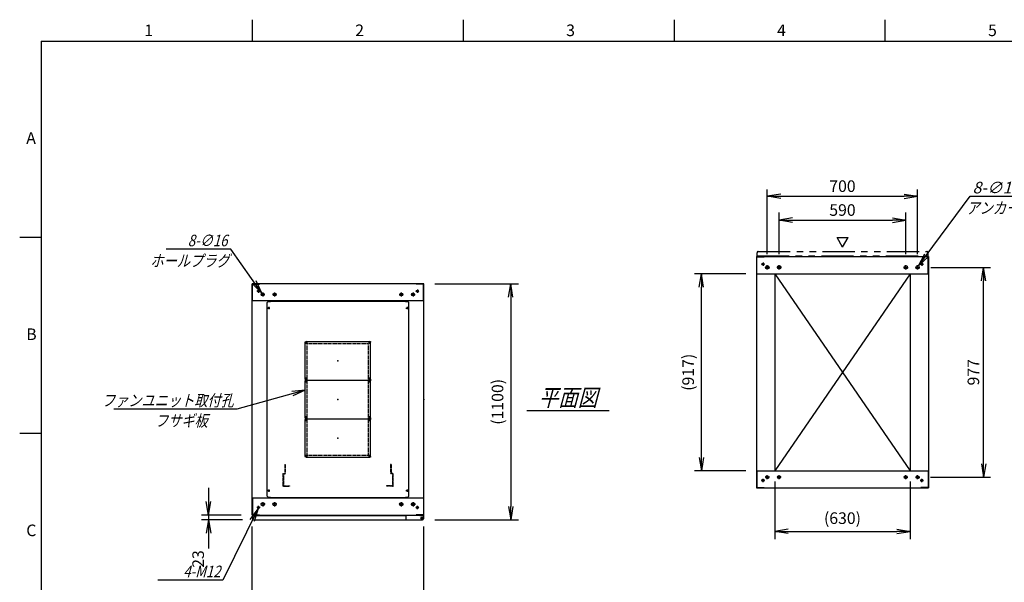
# Model space of a CAD drawing. Units: millimetres. Extents: x 0 to 398, y 1 to 284.
# Drawn here: x 0 to 229, y 153 to 284 of the extents above; entities that cross this region are included whole.
import ezdxf

# ---------------------------------------------------------------- set-up
doc = ezdxf.new("R2010")
doc.units = ezdxf.units.MM
for name, pattern in [('CENTER', [12, 7.5, -1.5, 1.5, -1.5]), ('DASHED', [4.5, 3, -1.5]), ('PHANTOM', [15, 7.5, -1.5, 1.5, -1.5, 1.5, -1.5])]:
    doc.linetypes.add(name, pattern=pattern)
doc.styles.get("Standard").update_dxf_attribs({"font": 'ROMANS', "bigfont": 'EXTFONT'})
doc.dimstyles.new('ISO-25', dxfattribs={"dimtxt": 2.5, "dimasz": 2.5, "dimexe": 1.25, "dimexo": 0.625, "dimtad": 1, "dimtxsty": 'Standard', "dimcen": 2.5, "dimadec": 0, "dimazin": 0, "dimtfac": 1, "dimtmove": 0, "dimatfit": 3, "dimfxl": 1, "dimarcsym": 0})

# ---------------------------------------------------------------- blocks, each defined once
blk = doc.blocks.new('DTL0004')
at = {"color": 0, "linetype": 'Continuous'}
for p, q in [((-330, 450.9), (-325, 455.9)), ((-330, -450.9), (-330, 450.9)), ((-325, 455.9), (-314, 455.9)), ((-314, 457.5), (-314, 455.9)), ((-314, 457.5), (314, 457.5)), ((314, 457.5), (314, 455.9)), ((314, 455.9), (325, 455.9)), ((325, 455.9), (330, 450.9)), ((330, -450.9), (330, 450.9)), ((-325, -455.9), (-330, -450.9)), ((-325, -455.9), (-314, -455.9)), ((-314, -455.9), (-314, -457.5)), ((-314, -457.5), (314, -457.5)), ((314, -455.9), (325, -455.9)), ((314, -455.9), (314, -457.5)), ((325, -455.9), (330, -450.9))]:
    blk.add_line(p, q, dxfattribs=at)
at = {"color": 0, "linetype": 'CENTER'}
for p, q in [((-328.04, 425), (-316.96, 425)), ((-322.5, 430.54), (-322.5, 419.46)), ((316.96, 425), (328.04, 425)), ((322.5, 430.54), (322.5, 419.46)), ((-142.96, 265), (-152.04, 265)), ((-147.5, 269.54), (-147.5, 260.46)), ((152.04, 265), (142.96, 265)), ((147.5, 269.54), (147.5, 260.46)), ((-142.96, 95), (-152.04, 95)), ((-147.5, 99.54), (-147.5, 90.46)), ((152.04, 95), (142.96, 95)), ((147.5, 99.54), (147.5, 90.46)), ((-142.96, 85), (-152.04, 85)), ((-147.5, 89.54), (-147.5, 80.46)), ((152.04, 85), (142.96, 85)), ((147.5, 89.54), (147.5, 80.46)), ((-142.96, -85), (-152.04, -85)), ((-147.5, -80.46), (-147.5, -89.54)), ((-147.5, -90.46), (-147.5, -99.54)), ((152.04, -85), (142.96, -85)), ((147.5, -80.46), (147.5, -89.54)), ((147.5, -90.46), (147.5, -99.54)), ((-142.96, -95), (-152.04, -95)), ((152.04, -95), (142.96, -95)), ((-142.96, -265), (-152.04, -265)), ((-147.5, -260.46), (-147.5, -269.54)), ((152.04, -265), (142.96, -265)), ((147.5, -260.46), (147.5, -269.54)), ((-328.04, -425), (-316.96, -425)), ((-322.5, -419.46), (-322.5, -430.54)), ((316.96, -425), (328.04, -425)), ((322.5, -419.46), (322.5, -430.54))]:
    blk.add_line(p, q, dxfattribs=at)
at = {"color": 0, "linetype": 'DASHED'}
for p, q in [((-142.5, 260), (142.5, 260)), ((-142.5, -260), (-142.5, 260)), ((142.5, -260), (142.5, 260)), ((-142.5, -260), (142.5, -260))]:
    blk.add_line(p, q, dxfattribs=at)
at = {"color": 0, "linetype": 'Continuous'}
for centre, radius in [((-322.5, 425), 3), ((322.5, 425), 3), ((-147.5, 265), 2), ((147.5, 265), 2), ((-147.5, 95), 2), ((147.5, 95), 2), ((-147.5, 85), 2), ((147.5, 85), 2), ((-147.5, -85), 2), ((147.5, -85), 2), ((-147.5, -95), 2), ((147.5, -95), 2), ((-147.5, -265), 2), ((147.5, -265), 2), ((-322.5, -425), 3), ((322.5, -425), 3)]:
    blk.add_circle(centre, radius, dxfattribs=at)
at = {"color": 0}
blk.add_point((0, 0), dxfattribs=at)
blk = doc.blocks.new('DTL0001')
at = {"color": 0, "linetype": 'CENTER'}
for p, q in [((-140.96, 85), (-154.04, 85)), ((-147.5, 91.54), (-147.5, 78.46)), ((154.04, 85), (140.96, 85)), ((147.5, 91.54), (147.5, 78.46)), ((-140.96, -85), (-154.04, -85)), ((-147.5, -78.46), (-147.5, -91.54)), ((154.04, -85), (140.96, -85)), ((147.5, -78.46), (147.5, -91.54))]:
    blk.add_line(p, q, dxfattribs=at)
at = {"color": 0, "linetype": 'Continuous'}
for p, q in [((-152.5, 86), (-152.5, -86)), ((-148.5, 90), (148.5, 90)), ((152.5, 86), (152.5, -86)), ((-148.5, -90), (148.5, -90))]:
    blk.add_line(p, q, dxfattribs=at)
for centre in [(-147.5, 85), (147.5, 85), (-147.5, -85), (147.5, -85)]:
    blk.add_circle(centre, 4, dxfattribs=at)
for centre, start, end in [((-148.5, 86), 90, 180), ((148.5, 86), 0, 90), ((-148.5, -86), 180, 270), ((148.5, -86), 270, 0)]:
    blk.add_arc(centre, 4, start, end, dxfattribs=at)
at = {"color": 0}
for p in [(-147.5, 85), (147.5, 85), (0, 0), (-147.5, -85), (147.5, -85)]:
    blk.add_point(p, dxfattribs=at)
blk = doc.blocks.new('DTL0007')
at = {"color": 0, "linetype": 'DASHED'}
for p, q in [((-512, -60), (-512, 0)), ((-512, 0), (-482, 0)), ((-482, -2.3), (-482, 0)), ((-30, -2.3), (-30, 0)), ((0, 0), (-30, 0)), ((0, -60), (0, 0)), ((-509.7, -2.3), (-482, -2.3)), ((-509.7, -57.7), (-509.7, -2.3)), ((-2.3, -2.3), (-30, -2.3)), ((-2.3, -57.7), (-2.3, -2.3)), ((-512, -60), (-503.8, -60)), ((-509.7, -57.7), (-501.5, -57.7)), ((-503.8, -102), (-503.8, -60)), ((-501.5, -102), (-501.5, -57.7)), ((-10.5, -102), (-10.5, -57.7)), ((-2.3, -57.7), (-10.5, -57.7)), ((0, -60), (-8.2, -60)), ((-8.2, -102), (-8.2, -60)), ((-503.8, -102), (-501.5, -102)), ((-8.2, -102), (-10.5, -102))]:
    blk.add_line(p, q, dxfattribs=at)
at = {"color": 0}
blk.add_point((0, 0), dxfattribs=at)
blk = doc.blocks.new('_Open')
at = {"color": 0, "linetype": 'ByBlock', "lineweight": -2}
for p, q in [((-1, 0.166667), (0, 0)), ((-1, -0.166667), (0, 0)), ((0, 0), (-1, 0))]:
    blk.add_line(p, q, dxfattribs=at)
blk = doc.blocks.new('*D15')
at = {"color": 0, "lineweight": -2}
for p, q in [((54.11, 130.73), (54.11, 166.04)), ((94.11, 130.73), (94.11, 166.04)), ((57.23, 146.48), (91, 146.48))]:
    blk.add_line(p, q, dxfattribs=at)
at = {"layer": 'Defpoints', "color": 0}
for p in [(94.11, 146.48), (54.11, 128.19), (94.11, 128.19)]:
    blk.add_point(p, dxfattribs=at)
at = {"color": 0, "lineweight": -2, "xscale": 3.114, "yscale": 3.114, "zscale": 3.114, "rotation": 180}
blk.add_blockref('_Open', (54.11, 146.48), dxfattribs=at)
at = {"color": 0, "lineweight": -2, "xscale": 3.114, "yscale": 3.114, "zscale": 3.114}
blk.add_blockref('_Open', (94.11, 146.48), dxfattribs=at)
at = {"color": 0, "insert": (74.11, 148.51), "char_height": 2.7, "attachment_point": 5}
blk.add_mtext('800', dxfattribs=at)
blk = doc.blocks.new('*D19')
at = {"color": 0, "lineweight": -2}
for p, q in [((212.18, 226.35), (226.1, 226.35)), ((224.48, 180.61), (224.48, 223.23)), ((212.13, 177.5), (226.1, 177.5))]:
    blk.add_line(p, q, dxfattribs=at)
at = {"layer": 'Defpoints', "color": 0}
for p in [(209.64, 226.35), (224.48, 226.35), (209.59, 177.5)]:
    blk.add_point(p, dxfattribs=at)
at = {"color": 0, "lineweight": -2, "xscale": 3.114, "yscale": 3.114, "zscale": 3.114}
for p, rotation in [((224.48, 226.35), 90), ((224.48, 177.5), 270)]:
    blk.add_blockref('_Open', p, dxfattribs=dict(at, rotation=rotation))
at = {"color": 0, "insert": (222.45, 201.92), "char_height": 2.7, "attachment_point": 5, "rotation": 90}
blk.add_mtext('977', dxfattribs=at)
blk = doc.blocks.new('*D20')
at = {"color": 0, "lineweight": -2}
for p, q in [((174.11, 229.41), (174.11, 244.5)), ((209.11, 229.41), (209.11, 244.5)), ((177.23, 242.88), (206, 242.88))]:
    blk.add_line(p, q, dxfattribs=at)
at = {"layer": 'Defpoints', "color": 0}
for p in [(209.11, 242.88), (174.11, 226.87), (209.11, 226.87)]:
    blk.add_point(p, dxfattribs=at)
at = {"color": 0, "lineweight": -2, "xscale": 3.114, "yscale": 3.114, "zscale": 3.114, "rotation": 180}
blk.add_blockref('_Open', (174.11, 242.88), dxfattribs=at)
at = {"color": 0, "lineweight": -2, "xscale": 3.114, "yscale": 3.114, "zscale": 3.114}
blk.add_blockref('_Open', (209.11, 242.88), dxfattribs=at)
at = {"color": 0, "insert": (191.61, 244.9), "char_height": 2.7, "attachment_point": 5}
blk.add_mtext('700', dxfattribs=at)
blk = doc.blocks.new('*D21')
at = {"color": 0, "lineweight": -2}
for p, q in [((176.86, 229.41), (176.86, 239.12)), ((206.36, 229.41), (206.36, 239.12)), ((179.98, 237.32), (203.25, 237.32))]:
    blk.add_line(p, q, dxfattribs=at)
at = {"layer": 'Defpoints', "color": 0}
for p in [(206.36, 237.32), (176.86, 226.87), (206.36, 226.87)]:
    blk.add_point(p, dxfattribs=at)
at = {"color": 0, "lineweight": -2, "xscale": 3.114, "yscale": 3.114, "zscale": 3.114, "rotation": 180}
blk.add_blockref('_Open', (176.86, 237.32), dxfattribs=at)
at = {"color": 0, "lineweight": -2, "xscale": 3.114, "yscale": 3.114, "zscale": 3.114}
blk.add_blockref('_Open', (206.36, 237.32), dxfattribs=at)
at = {"color": 0, "insert": (191.61, 239.34), "char_height": 2.7, "attachment_point": 5}
blk.add_mtext('590', dxfattribs=at)
blk = doc.blocks.new('SYM0003')
at = {"color": 7, "linetype": 'Continuous'}
for p, q in [((0, 0), (12.01, 16.21)), ((12.01, 16.21), (27.11, 16.21)), ((0, 0), (1.41, 2.83)), ((0, 0), (2.29, 2.18))]:
    blk.add_line(p, q, dxfattribs=at)
at = {"color": 7, "insert": (12.57, 16.89), "char_height": 2.7, "attachment_point": 7}
blk.add_mtext('{\\W1;\\Q15;8-∅16}', dxfattribs=at)
blk = doc.blocks.new('*D23')
at = {"color": 0, "lineweight": -2}
for p, q in [((96.65, 222.54), (116.16, 222.54)), ((114.36, 219.43), (114.36, 170.66)), ((96.65, 167.54), (116.16, 167.54))]:
    blk.add_line(p, q, dxfattribs=at)
at = {"layer": 'Defpoints', "color": 0}
for p in [(94.11, 222.54), (94.11, 167.54), (114.36, 167.54)]:
    blk.add_point(p, dxfattribs=at)
at = {"color": 0, "lineweight": -2, "xscale": 3.114, "yscale": 3.114, "zscale": 3.114}
for p, rotation in [((114.36, 222.54), 90.00000000000001), ((114.36, 167.54), 270)]:
    blk.add_blockref('_Open', p, dxfattribs=dict(at, rotation=rotation))
at = {"color": 0, "insert": (111.63, 195.04), "char_height": 2.7, "attachment_point": 5, "rotation": 90}
blk.add_mtext('(1100)', dxfattribs=at)
blk = doc.blocks.new('*D24')
at = {"color": 7, "linetype": 'Continuous'}
for p, q in [((43.94, 175.04), (43.94, 161.19)), ((43.94, 168.69), (43.39, 171.81)), ((43.94, 168.69), (44.49, 171.81)), ((51.57, 168.69), (42.32, 168.69)), ((51.92, 167.54), (42.32, 167.54)), ((43.94, 167.54), (43.39, 164.43)), ((43.94, 167.54), (44.49, 164.43)), ((43.94, 167.54), (43.94, 160.87))]:
    blk.add_line(p, q, dxfattribs=at)
at = {"layer": 'Defpoints', "color": 0}
for p in [(43.94, 167.54), (54.11, 168.69), (54.46, 167.54)]:
    blk.add_point(p, dxfattribs=at)
at = {"color": 0, "insert": (41.91, 158.45), "char_height": 2.7, "attachment_point": 5, "rotation": 90}
blk.add_mtext('23', dxfattribs=at)
blk = doc.blocks.new('SYM0008')
at = {"color": 7, "linetype": 'Continuous'}
for p, q in [((0, 0), (-15.96, -4.42)), ((0, 0), (-3.15, -0.3)), ((0, 0), (-2.85, -1.36)), ((-15.96, -4.42), (-44.56, -4.42))]:
    blk.add_line(p, q, dxfattribs=at)
at = {"color": 7, "insert": (-16.65, -3.74), "char_height": 2.7, "attachment_point": 9}
blk.add_mtext('{\\W0.833333;\\Q15;ファンユニット取付孔}', dxfattribs=at)
blk = doc.blocks.new('SYM0013')
at = {"color": 7, "linetype": 'Continuous'}
for p, q in [((-7.21, 10.25), (-22.31, 10.25)), ((0, 0), (-7.21, 10.25)), ((0, 0), (-1.34, 2.86)), ((0, 0), (-2.24, 2.23))]:
    blk.add_line(p, q, dxfattribs=at)
at = {"color": 7, "insert": (-8.02, 10.92), "char_height": 2.7, "attachment_point": 9}
blk.add_mtext('{\\W0.833333;\\Q15;8-∅16}', dxfattribs=at)
blk = doc.blocks.new('SYM0014')
at = {"color": 7, "linetype": 'Continuous'}
for p, q in [((0, 0), (-8.23, -16.7)), ((0, 0), (-1.87, -2.55)), ((0, 0), (-0.88, -3.04)), ((-8.23, -16.7), (-23.33, -16.7))]:
    blk.add_line(p, q, dxfattribs=at)
at = {"color": 7, "insert": (-8.73, -16.02), "char_height": 2.7, "attachment_point": 9}
blk.add_mtext('{\\W0.833333;\\Q15;4-M12}', dxfattribs=at)
blk = doc.blocks.new('*D44')
at = {"color": 0, "lineweight": -2}
for p, q in [((175.86, 176.46), (175.86, 163.07)), ((207.36, 176.46), (207.36, 163.07)), ((178.98, 164.87), (204.25, 164.87))]:
    blk.add_line(p, q, dxfattribs=at)
at = {"layer": 'Defpoints', "color": 0}
for p in [(175.86, 179), (207.36, 179), (207.36, 164.87)]:
    blk.add_point(p, dxfattribs=at)
at = {"color": 0, "lineweight": -2, "xscale": 3.114, "yscale": 3.114, "zscale": 3.114, "rotation": 180}
blk.add_blockref('_Open', (175.86, 164.87), dxfattribs=at)
at = {"color": 0, "lineweight": -2, "xscale": 3.114, "yscale": 3.114, "zscale": 3.114}
blk.add_blockref('_Open', (207.36, 164.87), dxfattribs=at)
at = {"color": 0, "insert": (191.61, 167.61), "char_height": 2.7, "attachment_point": 5}
blk.add_mtext('(630)', dxfattribs=at)
blk = doc.blocks.new('*D45')
at = {"color": 0, "lineweight": -2}
for p, q in [((169.07, 224.85), (157.13, 224.85)), ((158.75, 182.11), (158.75, 221.73)), ((169.07, 179), (157.13, 179))]:
    blk.add_line(p, q, dxfattribs=at)
at = {"layer": 'Defpoints', "color": 0}
for p in [(158.75, 224.85), (171.61, 224.85), (171.61, 179)]:
    blk.add_point(p, dxfattribs=at)
at = {"color": 0, "lineweight": -2, "xscale": 3.114, "yscale": 3.114, "zscale": 3.114}
for p, rotation in [((158.75, 224.85), 90), ((158.75, 179), 270)]:
    blk.add_blockref('_Open', p, dxfattribs=dict(at, rotation=rotation))
at = {"color": 0, "insert": (156.02, 201.92), "char_height": 2.7, "attachment_point": 5, "rotation": 90}
blk.add_mtext('(917)', dxfattribs=at)

msp = doc.modelspace()

# ---------------------------------------------------------------- linework, layer by layer
at = {"color": 7, "linetype": 'Continuous'}
for p, q in [((54.13, 284), (54.13, 279)), ((103.25, 284), (103.25, 279)), ((152.38, 284), (152.38, 279)), ((201.5, 284), (201.5, 279)), ((5, 279), (398, 279)), ((5, 279), (5, 5)), ((5, 233.33), (0, 233.33)), ((191.64, 231.07), (190.34, 233.32)), ((190.34, 233.32), (192.94, 233.32)), ((191.64, 231.07), (192.94, 233.32)), ((171.61, 228.85), (211.61, 228.85)), ((171.61, 228.85), (171.61, 175)), ((171.69, 228.77), (173.36, 228.77)), ((171.69, 224.85), (171.69, 228.77)), ((173.36, 228.77), (173.36, 228.85)), ((209.86, 228.77), (209.86, 228.85)), ((211.53, 228.77), (209.86, 228.77)), ((211.53, 224.85), (211.53, 228.77)), ((211.61, 228.85), (211.61, 175)), ((171.61, 224.85), (211.61, 224.85)), ((175.86, 224.85), (175.86, 179)), ((207.36, 224.85), (175.86, 179)), ((175.86, 224.85), (207.36, 179)), ((207.36, 224.85), (207.36, 179)), ((94.11, 222.54), (54.11, 222.54)), ((54.11, 168.69), (54.11, 222.54)), ((54.19, 218.54), (54.19, 222.46)), ((54.19, 222.46), (55.86, 222.46)), ((55.86, 222.46), (55.86, 222.54)), ((92.36, 222.46), (92.36, 222.54)), ((94.03, 222.46), (92.36, 222.46)), ((94.03, 218.54), (94.03, 222.46)), ((94.11, 168.69), (94.11, 222.54)), ((94.11, 218.54), (54.11, 218.54)), ((118.11, 193.02), (137.3, 193.02)), ((5, 187.67), (0, 187.67)), ((171.61, 179), (211.61, 179)), ((171.69, 179), (171.69, 175.08)), ((211.53, 179), (211.53, 175.08)), ((171.61, 175), (211.61, 175)), ((171.69, 175.08), (173.36, 175.08)), ((173.36, 175.08), (173.36, 175)), ((209.86, 175.08), (209.86, 175)), ((211.53, 175.08), (209.86, 175.08)), ((54.11, 172.69), (94.11, 172.69)), ((54.19, 172.69), (54.19, 168.77)), ((89.93, 172.69), (93.18, 172.69)), ((94.03, 172.69), (94.03, 168.77)), ((54.11, 168.69), (94.11, 168.69)), ((54.19, 168.77), (55.86, 168.77)), ((54.21, 168.54), (54.21, 167.79)), ((54.21, 168.54), (89.93, 168.54)), ((54.46, 167.54), (93.78, 167.54)), ((55.86, 168.77), (55.86, 168.69)), ((89.93, 168.69), (89.93, 167.79)), ((92.36, 168.77), (92.36, 168.69)), ((94.03, 168.77), (92.36, 168.77)), ((93.18, 168.69), (93.18, 168.58)), ((93.18, 168.58), (93.78, 168.58)), ((93.91, 168.54), (94.02, 168.54)), ((94.02, 168.54), (94.02, 168.41)), ((94.03, 168.33), (94.03, 167.79))]:
    msp.add_line(p, q, dxfattribs=at)
at = {"color": 7, "linetype": 'PHANTOM'}
for p, q in [((171.71, 229), (171.71, 229.75)), ((171.96, 230), (211.28, 230)), ((211.53, 229), (211.53, 229.75)), ((171.71, 229), (211.53, 229))]:
    msp.add_line(p, q, dxfattribs=at)
at = {"color": 7, "linetype": 'CENTER'}
for p, q in [((173.49, 227.1), (172.74, 227.1)), ((173.11, 227.47), (173.11, 226.72)), ((209.74, 227.1), (210.49, 227.1)), ((210.11, 227.47), (210.11, 226.72)), ((174.64, 226.35), (173.59, 226.35)), ((174.11, 225.82), (174.11, 226.87)), ((177.39, 226.35), (176.34, 226.35)), ((176.86, 225.82), (176.86, 226.87)), ((205.84, 226.35), (206.89, 226.35)), ((206.36, 225.82), (206.36, 226.87)), ((208.59, 226.35), (209.64, 226.35)), ((209.11, 225.82), (209.11, 226.87)), ((55.99, 220.79), (55.24, 220.79)), ((55.61, 221.17), (55.61, 220.42)), ((56.61, 220.52), (56.61, 219.57)), ((59.36, 220.52), (59.36, 219.57)), ((88.86, 220.52), (88.86, 219.57)), ((91.61, 220.52), (91.61, 219.57)), ((92.24, 220.79), (92.99, 220.79)), ((92.61, 221.17), (92.61, 220.42)), ((57.09, 220.04), (56.14, 220.04)), ((59.84, 220.04), (58.89, 220.04)), ((88.39, 220.04), (89.34, 220.04)), ((91.14, 220.04), (92.09, 220.04)), ((173.49, 176.75), (172.74, 176.75)), ((173.11, 176.37), (173.11, 177.12)), ((174.59, 177.5), (173.64, 177.5)), ((174.11, 177.02), (174.11, 177.97)), ((177.34, 177.5), (176.39, 177.5)), ((176.86, 177.02), (176.86, 177.97)), ((205.89, 177.5), (206.84, 177.5)), ((206.36, 177.02), (206.36, 177.97)), ((208.64, 177.5), (209.59, 177.5)), ((209.11, 177.02), (209.11, 177.97)), ((209.74, 176.75), (210.49, 176.75)), ((210.11, 176.37), (210.11, 177.12)), ((55.99, 170.44), (55.24, 170.44)), ((55.61, 170.07), (55.61, 170.82)), ((57.14, 171.19), (56.09, 171.19)), ((56.61, 171.72), (56.61, 170.67)), ((59.89, 171.19), (58.84, 171.19)), ((59.36, 171.72), (59.36, 170.67)), ((88.34, 171.19), (89.39, 171.19)), ((88.86, 171.72), (88.86, 170.67)), ((91.09, 171.19), (92.14, 171.19)), ((91.61, 171.72), (91.61, 170.67)), ((92.24, 170.44), (92.99, 170.44)), ((92.61, 170.07), (92.61, 170.82)), ((93.31, 167.94), (94.01, 167.94)), ((93.32, 167.94), (94, 167.94)), ((93.66, 168.3), (93.66, 167.59)), ((93.66, 168.28), (93.66, 167.6))]:
    msp.add_line(p, q, dxfattribs=at)
at = {"color": 7, "linetype": 'Continuous'}
for centre, radius in [((173.11, 227.1), 0.25), ((210.11, 227.1), 0.25), ((174.11, 226.35), 0.4), ((176.86, 226.35), 0.4), ((206.36, 226.35), 0.4), ((209.11, 226.35), 0.4), ((55.61, 220.79), 0.25), ((56.61, 220.04), 0.35), ((59.36, 220.04), 0.35), ((88.86, 220.04), 0.35), ((91.61, 220.04), 0.35), ((92.61, 220.79), 0.25), ((173.11, 176.75), 0.25), ((174.11, 177.5), 0.35), ((176.86, 177.5), 0.35), ((206.36, 177.5), 0.35), ((209.11, 177.5), 0.35), ((210.11, 176.75), 0.25), ((55.61, 170.44), 0.25), ((56.61, 171.19), 0.4), ((59.36, 171.19), 0.4), ((88.86, 171.19), 0.4), ((91.61, 171.19), 0.4), ((92.61, 170.44), 0.25), ((93.66, 167.94), 0.212), ((93.66, 167.94), 0.212)]:
    msp.add_circle(centre, radius, dxfattribs=at)
at = {"color": 7, "linetype": 'PHANTOM'}
for centre, start, end in [((171.96, 229.75), 90, 180), ((211.28, 229.75), 0, 90)]:
    msp.add_arc(centre, 0.25, start, end, dxfattribs=at)
at = {"color": 7, "linetype": 'Continuous'}
for centre, start, end in [((54.46, 167.79), 180, 270), ((90.18, 167.79), 180, 270), ((93.78, 168.33), 0, 90), ((93.78, 167.79), 270, 0)]:
    msp.add_arc(centre, 0.25, start, end, dxfattribs=at)
at = {"color": 7}
for p in [(74.11, 204.62), (191.61, 201.92), (74.11, 195.62), (94.11, 195.62), (74.11, 186.62)]:
    msp.add_point(p, dxfattribs=at)

# ---------------------------------------------------------------- block references
for name, p in [('SYM0003', (209.35, 226.67)), ('SYM0013', (56.41, 220.33)), ('SYM0008', (66.49, 197.76)), ('SYM0014', (55.5, 170.22))]:
    msp.add_blockref(name, p, dxfattribs=at)
at = {"color": 7, "xscale": 0.05, "zscale": 0.05}
for name, p, yscale in [('DTL0004', (74.11, 195.62), 0.05), ('DTL0001', (74.11, 204.62), -0.05), ('DTL0001', (74.11, 195.62), -0.05), ('DTL0001', (74.11, 186.62), -0.05), ('DTL0007', (86.91, 175.37), -0.05)]:
    msp.add_blockref(name, p, dxfattribs=dict(at, yscale=yscale))

# ---------------------------------------------------------------- texts
at = {"color": 7}
for s, insert, char_height, attachment_point in [('{\\W1;1}', (29.02, 280.18), 2.7, 7), ('{\\W1;2}', (78.14, 280.18), 2.7, 7), ('{\\W1;3}', (127.27, 280.18), 2.7, 7), ('{\\W1;4}', (176.39, 280.18), 2.7, 7), ('{\\W1;5}', (225.52, 280.18), 2.7, 7), ('{\\W1;A}', (1.53, 255.1), 2.7, 7), ('{\\W0.833333;\\Q15;アンカー孔}', (228.15, 241.53), 2.7, 2), ('{\\W0.833333;\\Q15;ホールプラグ}', (39.65, 229.23), 2.7, 2), ('{\\W1;B}', (1.53, 209.43), 2.7, 7), ('{\\W0.833333;\\Q15;平面図}', (127.71, 194.02), 4, 8), ('{\\W0.833333;\\Q15;フサギ板}', (37.66, 192), 2.7, 2), ('{\\W1;C}', (1.53, 163.77), 2.7, 7)]:
    msp.add_mtext(s, dxfattribs=dict(at, insert=insert, char_height=char_height, attachment_point=attachment_point))

# ---------------------------------------------------------------- dimensions: what is measured, and where the dimension line sits
for base, p1, p2, angle, text, override, picture, middle in [((209.11, 242.88), (174.11, 226.87), (209.11, 226.87), 180, '700', {"dimtxt": 2.7, "dimasz": 3.114, "dimexe": 1.62, "dimexo": 2.54, "dimgap": 0.675, "dimtad": 1, "dimtih": 0, "dimtoh": 0, "dimdec": 0, "dimdsep": 46, "dimblk1": 'Open', "dimblk2": 'Open', "dimsah": 1, "dimse1": 0, "dimse2": 0, "dimtmove": 0}, '*D20', (191.61, 242.88)), ((206.36, 237.32), (176.86, 226.87), (206.36, 226.87), 180, '590', {"dimtxt": 2.7, "dimasz": 3.114, "dimexe": 1.8, "dimexo": 2.54, "dimgap": 0.675, "dimtad": 1, "dimtih": 0, "dimtoh": 0, "dimdec": 0, "dimdsep": 46, "dimblk1": 'Open', "dimblk2": 'Open', "dimsah": 1, "dimse1": 0, "dimse2": 0, "dimtmove": 0}, '*D21', (191.61, 237.32)), ((158.75, 224.85), (171.61, 179), (171.61, 224.85), 270, '(917)', {"dimtxt": 2.7, "dimasz": 3.114, "dimexe": 1.62, "dimexo": 2.54, "dimgap": 0.675, "dimtad": 1, "dimtih": 0, "dimtoh": 0, "dimdec": 0, "dimdsep": 46, "dimblk1": 'Open', "dimblk2": 'Open', "dimsah": 1, "dimse1": 0, "dimse2": 0, "dimtmove": 0}, '*D45', (158.75, 201.92)), ((224.48, 226.35), (209.59, 177.5), (209.64, 226.35), 270, '977', {"dimtxt": 2.7, "dimasz": 3.114, "dimexe": 1.62, "dimexo": 2.54, "dimgap": 0.675, "dimtad": 1, "dimtih": 0, "dimtoh": 0, "dimdec": 0, "dimdsep": 46, "dimblk1": 'Open', "dimblk2": 'Open', "dimsah": 1, "dimse1": 0, "dimse2": 0, "dimtmove": 0}, '*D19', (224.48, 201.92)), ((114.36, 167.54), (94.11, 222.54), (94.11, 167.54), 90, '(1100)', {"dimtxt": 2.7, "dimasz": 3.114, "dimexe": 1.8, "dimexo": 2.54, "dimgap": 0.675, "dimtad": 1, "dimtih": 0, "dimtoh": 0, "dimdec": 0, "dimdsep": 46, "dimblk1": 'Open', "dimblk2": 'Open', "dimsah": 1, "dimse1": 0, "dimse2": 0, "dimtmove": 0}, '*D23', (114.36, 195.04)), ((207.36, 164.87), (175.86, 179), (207.36, 179), 180, '(630)', {"dimtxt": 2.7, "dimasz": 3.114, "dimexe": 1.8, "dimexo": 2.54, "dimgap": 0.675, "dimtad": 1, "dimtih": 0, "dimtoh": 0, "dimdec": 0, "dimdsep": 46, "dimblk1": 'Open', "dimblk2": 'Open', "dimsah": 1, "dimse1": 0, "dimse2": 0, "dimtmove": 0}, '*D44', (191.61, 164.87)), ((43.94, 167.54), (54.11, 168.69), (54.46, 167.54), 90, '23', {"dimtxt": 2.7, "dimasz": 3.114, "dimexe": 1.62, "dimexo": 2.54, "dimgap": 0.675, "dimtad": 1, "dimtih": 0, "dimtoh": 0, "dimdec": 0, "dimdsep": 46, "dimblk1": 'Open', "dimblk2": 'Open', "dimsah": 1, "dimse1": 0, "dimse2": 0, "dimtmove": 0}, '*D24', (43.94, 158.45)), ((94.11, 146.48), (54.11, 128.19), (94.11, 128.19), 180, '800', {"dimtxt": 2.7, "dimasz": 3.114, "dimexe": 19.559564, "dimexo": 2.54, "dimgap": 0.675, "dimtad": 1, "dimtih": 0, "dimtoh": 0, "dimdec": 0, "dimdsep": 46, "dimblk1": 'Open', "dimblk2": 'Open', "dimsah": 1, "dimse1": 0, "dimse2": 0, "dimtmove": 0}, '*D15', (74.11, 146.48))]:
    dim = msp.add_linear_dim(base=base, p1=p1, p2=p2, angle=angle, text=text, dimstyle='ISO-25', override=override, dxfattribs=at)
    dim.commit()
    dim.dimension.update_dxf_attribs({"geometry": picture, "text_midpoint": middle, "dimtype": 160})

doc.saveas('drawing.dxf')
